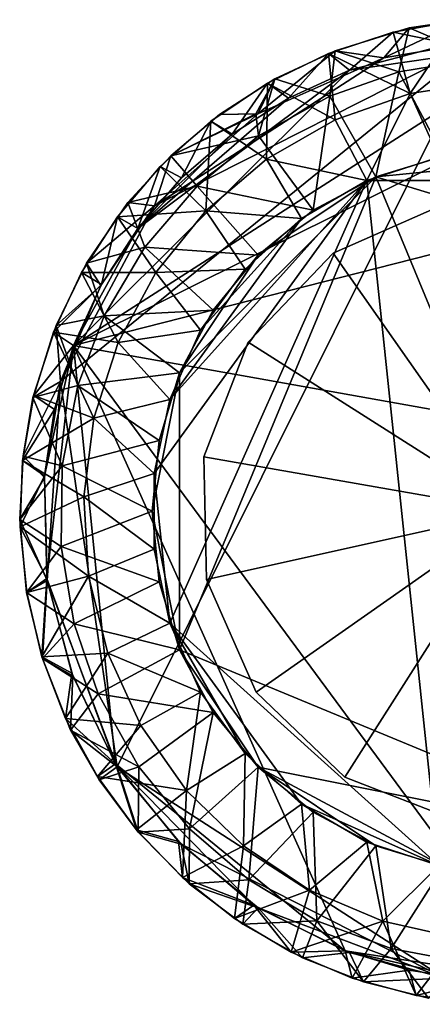
# Model space of a CAD drawing. Units: inches. Extents: x -0.457 to 0.457, y -0.457 to 0.457.
# Drawn here: x -0.457 to -0.085, y -0.456 to 0.454 of the extents above; entities that cross this region are included whole.
import ezdxf

# ---------------------------------------------------------------- set-up
doc = ezdxf.new("R2010")
doc.units = ezdxf.units.IN
doc.layers.get('0').update_dxf_attribs({"true_color": 0xc2ced6})

msp = doc.modelspace()

# ---------------------------------------------------------------- linework, layer by layer
for points in [[(-0.10669, 0.40605), (-0.09704, 0.44674), (-0.16545, 0.42567), (-0.10669, 0.40605)], [(-0.12045, 0.41924), (-0.16545, 0.42567), (-0.09704, 0.44674), (-0.12045, 0.41924)], [(-0.12045, 0.41924), (-0.09704, 0.44674), (-0.04628, 0.45436), (-0.12045, 0.41924)], [(-0.04628, 0.45436), (-0.03288, 0.43396), (-0.12045, 0.41924), (-0.04628, 0.45436)], [(-0.09605, 0.38612), (-0.11203, 0.44274), (-0.05025, 0.45392), (-0.09605, 0.38612)], [(-0.05025, 0.45392), (-0.11203, 0.44274), (-0.05952, 0.43216), (-0.05025, 0.45392)], [(-0.09704, 0.44674), (-0.10669, 0.40605), (-0.03122, 0.41857), (-0.09704, 0.44674)], [(-0.03122, 0.41857), (-0.04628, 0.45436), (-0.09704, 0.44674), (-0.03122, 0.41857)], [(-0.05025, 0.45392), (-0.02347, 0.3972), (-0.09605, 0.38612), (-0.05025, 0.45392)], [(-0.1717, 0.42319), (-0.11203, 0.44274), (-0.09605, 0.38612), (-0.1717, 0.42319)], [(-0.15217, 0.40773), (-0.11203, 0.44274), (-0.1717, 0.42319), (-0.15217, 0.40773)], [(-0.15217, 0.40773), (-0.05952, 0.43216), (-0.11203, 0.44274), (-0.15217, 0.40773)], [(-0.36684, -0.23614), (-0.41939, 0.12009), (-0.03288, 0.43396), (-0.36684, -0.23614)], [(-0.41939, 0.12009), (-0.33256, 0.28228), (-0.03288, 0.43396), (-0.41939, 0.12009)], [(-0.40731, 0.15329), (0.1242, 0.41822), (0.03096, 0.4341), (-0.40731, 0.15329)], [(0.03096, 0.4341), (-0.15217, 0.40773), (-0.40731, 0.15329), (0.03096, 0.4341)], [(-0.06454, -0.43147), (-0.36684, -0.23614), (-0.03288, 0.43396), (-0.06454, -0.43147)], [(-0.33256, 0.28228), (-0.12045, 0.41924), (-0.03288, 0.43396), (-0.33256, 0.28228)], [(0.03096, 0.4341), (-0.05952, 0.43216), (-0.15217, 0.40773), (0.03096, 0.4341)], [(-0.23698, 0.36728), (-0.12045, 0.41924), (-0.33256, 0.28228), (-0.23698, 0.36728)], [(-0.12045, 0.41924), (-0.23698, 0.36728), (-0.16545, 0.42567), (-0.12045, 0.41924)], [(-0.23698, 0.36728), (-0.22132, 0.39975), (-0.16545, 0.42567), (-0.23698, 0.36728)], [(-0.22812, 0.39564), (-0.1717, 0.42319), (-0.16537, 0.3619), (-0.22812, 0.39564)], [(-0.1717, 0.42319), (-0.22812, 0.39564), (-0.20865, 0.38192), (-0.1717, 0.42319)], [(-0.22132, 0.39975), (-0.17046, 0.38363), (-0.16545, 0.42567), (-0.22132, 0.39975)], [(-0.20865, 0.38192), (-0.15217, 0.40773), (-0.1717, 0.42319), (-0.20865, 0.38192)], [(-0.09605, 0.38612), (-0.16537, 0.3619), (-0.1717, 0.42319), (-0.09605, 0.38612)], [(-0.16545, 0.42567), (-0.17046, 0.38363), (-0.10669, 0.40605), (-0.16545, 0.42567)], [(0.1242, 0.41822), (-0.40731, 0.15329), (0.28573, 0.32969), (0.1242, 0.41822)], [(-0.03122, 0.41857), (-0.10669, 0.40605), (-0.06529, 0.32822), (-0.03122, 0.41857)], [(-0.40731, 0.15329), (-0.15217, 0.40773), (-0.34795, 0.26139), (-0.40731, 0.15329)], [(-0.20865, 0.38192), (-0.34795, 0.26139), (-0.15217, 0.40773), (-0.20865, 0.38192)], [(-0.10669, 0.40605), (-0.17046, 0.38363), (-0.12806, 0.30917), (-0.10669, 0.40605)], [(-0.12806, 0.30917), (-0.06529, 0.32822), (-0.10669, 0.40605), (-0.12806, 0.30917)], [(-0.22905, 0.32535), (-0.28023, 0.36061), (-0.22812, 0.39564), (-0.22905, 0.32535)], [(-0.22812, 0.39564), (-0.28023, 0.36061), (-0.26066, 0.34851), (-0.22812, 0.39564)], [(-0.27223, 0.36669), (-0.23877, 0.36745), (-0.22132, 0.39975), (-0.27223, 0.36669)], [(-0.23698, 0.36728), (-0.27223, 0.36669), (-0.22132, 0.39975), (-0.23698, 0.36728)], [(-0.26066, 0.34851), (-0.20865, 0.38192), (-0.22812, 0.39564), (-0.26066, 0.34851)], [(-0.22132, 0.39975), (-0.23877, 0.36745), (-0.23633, 0.34688), (-0.22132, 0.39975)], [(-0.23633, 0.34688), (-0.17046, 0.38363), (-0.22132, 0.39975), (-0.23633, 0.34688)], [(-0.16537, 0.3619), (-0.22905, 0.32535), (-0.22812, 0.39564), (-0.16537, 0.3619)], [(-0.06958, 0.32733), (-0.09605, 0.38612), (-0.02347, 0.3972), (-0.06958, 0.32733)], [(-0.17046, 0.38363), (-0.23633, 0.34688), (-0.18592, 0.27825), (-0.17046, 0.38363)], [(-0.18592, 0.27825), (-0.12806, 0.30917), (-0.17046, 0.38363), (-0.18592, 0.27825)], [(-0.13611, 0.30571), (-0.16537, 0.3619), (-0.09605, 0.38612), (-0.13611, 0.30571)], [(-0.09605, 0.38612), (-0.06958, 0.32733), (-0.13611, 0.30571), (-0.09605, 0.38612)], [(-0.20865, 0.38192), (-0.26066, 0.34851), (-0.34795, 0.26139), (-0.20865, 0.38192)], [(-0.23698, 0.36728), (-0.33256, 0.28228), (-0.31722, 0.32864), (-0.23698, 0.36728)], [(-0.23633, 0.34688), (-0.23877, 0.36745), (-0.31722, 0.32864), (-0.23633, 0.34688)], [(-0.31722, 0.32864), (-0.23877, 0.36745), (-0.27223, 0.36669), (-0.31722, 0.32864)], [(-0.23698, 0.36728), (-0.31722, 0.32864), (-0.27223, 0.36669), (-0.23698, 0.36728)], [(-0.28493, 0.27772), (-0.32704, 0.31877), (-0.28023, 0.36061), (-0.28493, 0.27772)], [(-0.28023, 0.36061), (-0.32704, 0.31877), (-0.30741, 0.30806), (-0.28023, 0.36061)], [(-0.30741, 0.30806), (-0.26066, 0.34851), (-0.28023, 0.36061), (-0.30741, 0.30806)], [(-0.28023, 0.36061), (-0.22905, 0.32535), (-0.28493, 0.27772), (-0.28023, 0.36061)], [(-0.22905, 0.32535), (-0.16537, 0.3619), (-0.13611, 0.30571), (-0.22905, 0.32535)], [(-0.34795, 0.26139), (-0.26066, 0.34851), (-0.30741, 0.30806), (-0.34795, 0.26139)], [(-0.31722, 0.32864), (-0.29297, 0.30058), (-0.23633, 0.34688), (-0.31722, 0.32864)], [(-0.18592, 0.27825), (-0.23633, 0.34688), (-0.29297, 0.30058), (-0.18592, 0.27825)], [(0.43625, 0.00253), (0.28573, 0.32969), (-0.40731, 0.15329), (0.43625, 0.00253)], [(-0.29297, 0.30058), (-0.31722, 0.32864), (-0.35704, 0.28534), (-0.29297, 0.30058)], [(-0.33256, 0.28228), (-0.35704, 0.28534), (-0.31722, 0.32864), (-0.33256, 0.28228)], [(-0.12806, 0.30917), (-0.06529, 0.32822), (-0.06529, 0.32822), (-0.12806, 0.30917)], [(-0.06529, 0.32822), (-0.12806, 0.30917), (-0.12806, 0.30917), (-0.06529, 0.32822)], [(-0.06529, 0.32822), (-0.12806, 0.30917), (0.06529, 0.32822), (-0.06529, 0.32822)], [(-0.12806, 0.30917), (0.27825, 0.18592), (0.06529, 0.32822), (-0.12806, 0.30917)], [(-0.36669, 0.27223), (-0.32704, 0.31877), (-0.28493, 0.27772), (-0.36669, 0.27223)], [(-0.32704, 0.31877), (-0.36669, 0.27223), (-0.34795, 0.26139), (-0.32704, 0.31877)], [(-0.34795, 0.26139), (-0.30741, 0.30806), (-0.32704, 0.31877), (-0.34795, 0.26139)], [(-0.28493, 0.27772), (-0.22905, 0.32535), (-0.1967, 0.27073), (-0.28493, 0.27772)], [(-0.13611, 0.30571), (-0.1967, 0.27073), (-0.22905, 0.32535), (-0.13611, 0.30571)], [(-0.06958, 0.32733), (-0.13611, 0.30571), (-0.13611, 0.30571), (-0.06958, 0.32733)], [(-0.13611, 0.30571), (-0.06958, 0.32733), (-0.06958, 0.32733), (-0.13611, 0.30571)], [(0.13611, 0.30571), (-0.13611, 0.30571), (-0.06958, 0.32733), (0.13611, 0.30571)], [(-0.35704, 0.28534), (-0.34143, 0.24421), (-0.29297, 0.30058), (-0.35704, 0.28534)], [(-0.23663, 0.23663), (-0.29297, 0.30058), (-0.34143, 0.24421), (-0.23663, 0.23663)], [(-0.33281, 0.03498), (-0.31827, 0.10341), (-0.13611, 0.30571), (-0.33281, 0.03498)], [(-0.31827, -0.10341), (-0.33281, 0.03498), (-0.13611, 0.30571), (-0.31827, -0.10341)], [(-0.13611, 0.30571), (-0.31827, 0.10341), (-0.1967, 0.27073), (-0.13611, 0.30571)], [(-0.31827, -0.10341), (-0.13611, 0.30571), (-0.06958, -0.32733), (-0.31827, -0.10341)], [(-0.30917, 0.12806), (-0.12806, 0.30917), (-0.23663, 0.23663), (-0.30917, 0.12806)], [(-0.12806, 0.30917), (-0.30917, -0.12806), (0.12806, -0.30917), (-0.12806, 0.30917)], [(-0.30917, -0.12806), (-0.12806, 0.30917), (-0.30917, 0.12806), (-0.30917, -0.12806)], [(-0.29297, 0.30058), (-0.23663, 0.23663), (-0.18592, 0.27825), (-0.29297, 0.30058)], [(-0.12806, 0.30917), (-0.18592, 0.27825), (-0.23663, 0.23663), (-0.12806, 0.30917)], [(-0.13611, 0.30571), (-0.1967, 0.27073), (-0.1967, 0.27073), (-0.13611, 0.30571)], [(-0.1967, 0.27073), (-0.13611, 0.30571), (-0.13611, 0.30571), (-0.1967, 0.27073)], [(-0.18592, 0.27825), (-0.12806, 0.30917), (-0.12806, 0.30917), (-0.18592, 0.27825)], [(-0.12806, 0.30917), (-0.18592, 0.27825), (-0.18592, 0.27825), (-0.12806, 0.30917)], [(-0.06958, -0.32733), (-0.13611, 0.30571), (0.13611, 0.30571), (-0.06958, -0.32733)], [(0.12806, -0.30917), (0.27825, 0.18592), (-0.12806, 0.30917), (0.12806, -0.30917)], [(-0.33256, 0.28228), (-0.41939, 0.12009), (-0.38192, 0.20865), (-0.33256, 0.28228)], [(-0.34143, 0.24421), (-0.35704, 0.28534), (-0.39514, 0.22942), (-0.34143, 0.24421)], [(-0.39514, 0.22942), (-0.35704, 0.28534), (-0.33256, 0.28228), (-0.39514, 0.22942)], [(-0.33256, 0.28228), (-0.38192, 0.20865), (-0.39514, 0.22942), (-0.33256, 0.28228)], [(-0.0632, 0.2844), (-0.16722, 0.23857), (-0.16722, 0.23857), (-0.0632, 0.2844)], [(-0.16722, 0.23857), (-0.0632, 0.2844), (-0.0632, 0.2844), (-0.16722, 0.23857)], [(0, 0), (-0.16722, 0.23857), (-0.0632, 0.2844), (0, 0)], [(0, 0), (-0.0632, 0.2844), (-0.16722, 0.23857), (0, 0)], [(-0.28493, 0.27772), (-0.33111, 0.22064), (-0.36669, 0.27223), (-0.28493, 0.27772)], [(-0.33111, 0.22064), (-0.28493, 0.27772), (-0.24869, 0.22392), (-0.33111, 0.22064)], [(-0.1967, 0.27073), (-0.24869, 0.22392), (-0.28493, 0.27772), (-0.1967, 0.27073)], [(-0.23663, 0.23663), (-0.18592, 0.27825), (-0.18592, 0.27825), (-0.23663, 0.23663)], [(-0.18592, 0.27825), (-0.23663, 0.23663), (-0.23663, 0.23663), (-0.18592, 0.27825)], [(-0.33111, 0.22064), (-0.39976, 0.22082), (-0.36669, 0.27223), (-0.33111, 0.22064)], [(-0.36669, 0.27223), (-0.39976, 0.22082), (-0.38148, 0.20945), (-0.36669, 0.27223)], [(-0.38148, 0.20945), (-0.34795, 0.26139), (-0.36669, 0.27223), (-0.38148, 0.20945)], [(-0.28981, 0.16732), (-0.1967, 0.27073), (-0.31827, 0.10341), (-0.28981, 0.16732)], [(-0.24869, 0.22392), (-0.1967, 0.27073), (-0.28981, 0.16732), (-0.24869, 0.22392)], [(-0.1967, 0.27073), (-0.24869, 0.22392), (-0.24869, 0.22392), (-0.1967, 0.27073)], [(-0.24869, 0.22392), (-0.1967, 0.27073), (-0.1967, 0.27073), (-0.24869, 0.22392)], [(-0.38148, 0.20945), (-0.40731, 0.15329), (-0.34795, 0.26139), (-0.38148, 0.20945)], [(-0.39514, 0.22942), (-0.37897, 0.18063), (-0.34143, 0.24421), (-0.39514, 0.22942)], [(-0.27825, 0.18592), (-0.34143, 0.24421), (-0.37897, 0.18063), (-0.27825, 0.18592)], [(-0.34143, 0.24421), (-0.27825, 0.18592), (-0.23663, 0.23663), (-0.34143, 0.24421)], [(-0.30917, 0.12806), (-0.23663, 0.23663), (-0.27825, 0.18592), (-0.30917, 0.12806)], [(-0.27825, 0.18592), (-0.23663, 0.23663), (-0.23663, 0.23663), (-0.27825, 0.18592)], [(-0.23663, 0.23663), (-0.27825, 0.18592), (-0.27825, 0.18592), (-0.23663, 0.23663)], [(-0.16722, 0.23857), (-0.24579, 0.15641), (-0.24579, 0.15641), (-0.16722, 0.23857)], [(-0.24579, 0.15641), (-0.16722, 0.23857), (-0.16722, 0.23857), (-0.24579, 0.15641)], [(0, 0), (-0.24579, 0.15641), (-0.16722, 0.23857), (0, 0)], [(0, 0), (-0.16722, 0.23857), (-0.24579, 0.15641), (0, 0)], [(-0.37897, 0.18063), (-0.39514, 0.22942), (-0.42319, 0.1717), (-0.37897, 0.18063)], [(-0.38192, 0.20865), (-0.42319, 0.1717), (-0.39514, 0.22942), (-0.38192, 0.20865)], [(-0.36602, 0.15604), (-0.42567, 0.16545), (-0.39976, 0.22082), (-0.36602, 0.15604)], [(-0.38148, 0.20945), (-0.39976, 0.22082), (-0.42567, 0.16545), (-0.38148, 0.20945)], [(-0.39976, 0.22082), (-0.33111, 0.22064), (-0.36602, 0.15604), (-0.39976, 0.22082)], [(-0.36602, 0.15604), (-0.33111, 0.22064), (-0.28981, 0.16732), (-0.36602, 0.15604)], [(-0.24869, 0.22392), (-0.28981, 0.16732), (-0.33111, 0.22064), (-0.24869, 0.22392)], [(-0.24869, 0.22392), (-0.28981, 0.16732), (-0.28981, 0.16732), (-0.24869, 0.22392)], [(-0.28981, 0.16732), (-0.24869, 0.22392), (-0.24869, 0.22392), (-0.28981, 0.16732)], [(-0.42567, 0.16545), (-0.40731, 0.15329), (-0.38148, 0.20945), (-0.42567, 0.16545)], [(-0.38192, 0.20865), (-0.41939, 0.12009), (-0.42319, 0.1717), (-0.38192, 0.20865)], [(-0.37897, 0.18063), (-0.30917, 0.12806), (-0.27825, 0.18592), (-0.37897, 0.18063)], [(-0.30917, 0.12806), (-0.27825, 0.18592), (-0.27825, 0.18592), (-0.30917, 0.12806)], [(-0.27825, 0.18592), (-0.30917, 0.12806), (-0.30917, 0.12806), (-0.27825, 0.18592)], [(-0.4034, 0.11633), (-0.37897, 0.18063), (-0.42319, 0.1717), (-0.4034, 0.11633)], [(-0.30917, 0.12806), (-0.37897, 0.18063), (-0.4034, 0.11633), (-0.30917, 0.12806)], [(-0.42319, 0.1717), (-0.44483, 0.10518), (-0.4034, 0.11633), (-0.42319, 0.1717)], [(-0.41939, 0.12009), (-0.44483, 0.10518), (-0.42319, 0.1717), (-0.41939, 0.12009)], [(-0.38846, 0.08613), (-0.44395, 0.10712), (-0.42567, 0.16545), (-0.38846, 0.08613)], [(-0.40731, 0.15329), (-0.42567, 0.16545), (-0.44395, 0.10712), (-0.40731, 0.15329)], [(-0.42567, 0.16545), (-0.36602, 0.15604), (-0.38846, 0.08613), (-0.42567, 0.16545)], [(-0.28981, 0.16732), (-0.31827, 0.10341), (-0.36602, 0.15604), (-0.28981, 0.16732)], [(-0.28981, 0.16732), (-0.31827, 0.10341), (-0.31827, 0.10341), (-0.28981, 0.16732)], [(-0.31827, 0.10341), (-0.28981, 0.16732), (-0.28981, 0.16732), (-0.31827, 0.10341)], [(-0.31827, 0.10341), (-0.38846, 0.08613), (-0.36602, 0.15604), (-0.31827, 0.10341)], [(-0.24579, 0.15641), (-0.28694, 0.05045), (-0.28694, 0.05045), (-0.24579, 0.15641)], [(-0.28694, 0.05045), (-0.24579, 0.15641), (-0.24579, 0.15641), (-0.28694, 0.05045)], [(0, 0), (-0.28694, 0.05045), (-0.24579, 0.15641), (0, 0)], [(0, 0), (-0.24579, 0.15641), (-0.28694, 0.05045), (0, 0)], [(-0.44395, 0.10712), (-0.42492, 0.09403), (-0.40731, 0.15329), (-0.44395, 0.10712)], [(-0.43396, 0.03288), (-0.40731, 0.15329), (-0.42492, 0.09403), (-0.43396, 0.03288)], [(-0.43396, 0.03288), (-0.43181, -0.06199), (-0.40731, 0.15329), (-0.43396, 0.03288)], [(-0.40731, 0.15329), (-0.43181, -0.06199), (-0.36853, -0.23345), (-0.40731, 0.15329)], [(-0.40731, 0.15329), (0.02593, -0.43443), (0.43625, 0.00253), (-0.40731, 0.15329)], [(-0.40731, 0.15329), (-0.15611, -0.40624), (0.02593, -0.43443), (-0.40731, 0.15329)], [(-0.15611, -0.40624), (-0.40731, 0.15329), (-0.36853, -0.23345), (-0.15611, -0.40624)], [(-0.4034, 0.11633), (-0.32822, 0.06529), (-0.30917, 0.12806), (-0.4034, 0.11633)], [(-0.30917, 0.12806), (-0.32822, 0.06529), (-0.33465, 0), (-0.30917, 0.12806)], [(-0.30917, 0.12806), (-0.33465, 0), (-0.30917, -0.12806), (-0.30917, 0.12806)], [(-0.32822, 0.06529), (-0.30917, 0.12806), (-0.30917, 0.12806), (-0.32822, 0.06529)], [(-0.30917, 0.12806), (-0.32822, 0.06529), (-0.32822, 0.06529), (-0.30917, 0.12806)], [(-0.41939, 0.12009), (-0.43408, 0.03113), (-0.45384, 0.05102), (-0.41939, 0.12009)], [(-0.45384, 0.05102), (-0.44483, 0.10518), (-0.41939, 0.12009), (-0.45384, 0.05102)], [(-0.43156, -0.06383), (-0.43408, 0.03113), (-0.41939, 0.12009), (-0.43156, -0.06383)], [(-0.41939, 0.12009), (-0.36684, -0.23614), (-0.43156, -0.06383), (-0.41939, 0.12009)], [(-0.41764, 0.04194), (-0.4034, 0.11633), (-0.44483, 0.10518), (-0.41764, 0.04194)], [(-0.4034, 0.11633), (-0.41764, 0.04194), (-0.32822, 0.06529), (-0.4034, 0.11633)], [(-0.45428, 0.04687), (-0.44395, 0.10712), (-0.38846, 0.08613), (-0.45428, 0.04687)], [(-0.42492, 0.09403), (-0.44395, 0.10712), (-0.45428, 0.04687), (-0.42492, 0.09403)], [(-0.44483, 0.10518), (-0.45384, 0.05102), (-0.41764, 0.04194), (-0.44483, 0.10518)], [(-0.38846, 0.08613), (-0.31827, 0.10341), (-0.33281, 0.03498), (-0.38846, 0.08613)], [(-0.31827, 0.10341), (-0.33281, 0.03498), (-0.33281, 0.03498), (-0.31827, 0.10341)], [(-0.33281, 0.03498), (-0.31827, 0.10341), (-0.31827, 0.10341), (-0.33281, 0.03498)], [(-0.45428, 0.04687), (-0.43396, 0.03288), (-0.42492, 0.09403), (-0.45428, 0.04687)], [(-0.38846, 0.08613), (-0.39767, 0.01328), (-0.45428, 0.04687), (-0.38846, 0.08613)], [(-0.33281, 0.03498), (-0.39767, 0.01328), (-0.38846, 0.08613), (-0.33281, 0.03498)], [(-0.33465, 0), (-0.32822, 0.06529), (-0.41764, 0.04194), (-0.33465, 0)], [(-0.33465, 0), (-0.32822, 0.06529), (-0.32822, 0.06529), (-0.33465, 0)], [(-0.32822, 0.06529), (-0.33465, 0), (-0.33465, 0), (-0.32822, 0.06529)], [(-0.41764, 0.04194), (-0.45384, 0.05102), (-0.45697, -0.00751), (-0.41764, 0.04194)], [(-0.43408, 0.03113), (-0.45697, -0.00751), (-0.45384, 0.05102), (-0.43408, 0.03113)], [(-0.39767, 0.01328), (-0.45647, -0.01423), (-0.45428, 0.04687), (-0.39767, 0.01328)], [(-0.43396, 0.03288), (-0.45428, 0.04687), (-0.45647, -0.01423), (-0.43396, 0.03288)], [(-0.28694, 0.05045), (-0.2844, -0.0632), (-0.2844, -0.0632), (-0.28694, 0.05045)], [(-0.2844, -0.0632), (-0.28694, 0.05045), (-0.28694, 0.05045), (-0.2844, -0.0632)], [(0, 0), (-0.2844, -0.0632), (-0.28694, 0.05045), (0, 0)], [(0, 0), (-0.28694, 0.05045), (-0.2844, -0.0632), (0, 0)], [(-0.45697, -0.00751), (-0.41855, -0.03247), (-0.41764, 0.04194), (-0.45697, -0.00751)], [(-0.41764, 0.04194), (-0.41855, -0.03247), (-0.33465, 0), (-0.41764, 0.04194)], [(-0.43408, 0.03113), (-0.43156, -0.06383), (-0.45697, -0.00751), (-0.43408, 0.03113)], [(-0.43181, -0.06199), (-0.43396, 0.03288), (-0.45647, -0.01423), (-0.43181, -0.06199)], [(-0.39767, 0.01328), (-0.33281, 0.03498), (-0.33281, -0.03498), (-0.39767, 0.01328)], [(-0.33281, 0.03498), (-0.33281, -0.03498), (-0.33281, -0.03498), (-0.33281, 0.03498)], [(-0.33281, -0.03498), (-0.33281, 0.03498), (-0.33281, 0.03498), (-0.33281, -0.03498)], [(-0.31827, -0.10341), (-0.33281, -0.03498), (-0.33281, 0.03498), (-0.31827, -0.10341)], [(-0.45647, -0.01423), (-0.39767, 0.01328), (-0.39334, -0.06002), (-0.45647, -0.01423)], [(-0.33281, -0.03498), (-0.39334, -0.06002), (-0.39767, 0.01328), (-0.33281, -0.03498)], [(-0.41855, -0.03247), (-0.45697, -0.00751), (-0.45068, -0.07501), (-0.41855, -0.03247)], [(-0.43156, -0.06383), (-0.45068, -0.07501), (-0.45697, -0.00751), (-0.43156, -0.06383)], [(-0.32822, -0.06529), (-0.33465, 0), (-0.41855, -0.03247), (-0.32822, -0.06529)], [(-0.32822, -0.06529), (-0.33465, 0), (-0.33465, 0), (-0.32822, -0.06529)], [(-0.33465, 0), (-0.32822, -0.06529), (-0.32822, -0.06529), (-0.33465, 0)], [(-0.30917, -0.12806), (-0.33465, 0), (-0.32822, -0.06529), (-0.30917, -0.12806)], [(0, 0), (-0.23857, -0.16722), (-0.2844, -0.0632), (0, 0)], [(0, 0), (-0.2844, -0.0632), (-0.23857, -0.16722), (0, 0)], [(0, 0), (-0.15641, -0.24579), (-0.23857, -0.16722), (0, 0)], [(0, 0), (-0.23857, -0.16722), (-0.15641, -0.24579), (0, 0)], [(0, 0), (-0.05045, -0.28694), (-0.15641, -0.24579), (0, 0)], [(0, 0), (-0.15641, -0.24579), (-0.05045, -0.28694), (0, 0)], [(-0.39334, -0.06002), (-0.45048, -0.07506), (-0.45647, -0.01423), (-0.39334, -0.06002)], [(-0.43181, -0.06199), (-0.45647, -0.01423), (-0.45048, -0.07506), (-0.43181, -0.06199)], [(-0.45068, -0.07501), (-0.40669, -0.10408), (-0.41855, -0.03247), (-0.45068, -0.07501)], [(-0.41855, -0.03247), (-0.40669, -0.10408), (-0.32822, -0.06529), (-0.41855, -0.03247)], [(-0.39334, -0.06002), (-0.33281, -0.03498), (-0.31827, -0.10341), (-0.39334, -0.06002)], [(-0.33281, -0.03498), (-0.31827, -0.10341), (-0.31827, -0.10341), (-0.33281, -0.03498)], [(-0.31827, -0.10341), (-0.33281, -0.03498), (-0.33281, -0.03498), (-0.31827, -0.10341)], [(-0.43642, -0.13455), (-0.45048, -0.07506), (-0.39334, -0.06002), (-0.43642, -0.13455)], [(-0.43181, -0.06199), (-0.45048, -0.07506), (-0.43642, -0.13455), (-0.43181, -0.06199)], [(-0.39334, -0.06002), (-0.37561, -0.13127), (-0.43642, -0.13455), (-0.39334, -0.06002)], [(-0.43642, -0.13455), (-0.40868, -0.14959), (-0.43181, -0.06199), (-0.43642, -0.13455)], [(-0.40868, -0.14959), (-0.36853, -0.23345), (-0.43181, -0.06199), (-0.40868, -0.14959)], [(-0.31827, -0.10341), (-0.37561, -0.13127), (-0.39334, -0.06002), (-0.31827, -0.10341)], [(-0.2844, -0.0632), (-0.23857, -0.16722), (-0.23857, -0.16722), (-0.2844, -0.0632)], [(-0.23857, -0.16722), (-0.2844, -0.0632), (-0.2844, -0.0632), (-0.23857, -0.16722)], [(-0.43595, -0.13606), (-0.45068, -0.07501), (-0.43156, -0.06383), (-0.43595, -0.13606)], [(-0.43156, -0.06383), (-0.40779, -0.152), (-0.43595, -0.13606), (-0.43156, -0.06383)], [(-0.36684, -0.23614), (-0.40779, -0.152), (-0.43156, -0.06383), (-0.36684, -0.23614)], [(-0.30917, -0.12806), (-0.32822, -0.06529), (-0.40669, -0.10408), (-0.30917, -0.12806)], [(-0.30917, -0.12806), (-0.32822, -0.06529), (-0.32822, -0.06529), (-0.30917, -0.12806)], [(-0.32822, -0.06529), (-0.30917, -0.12806), (-0.30917, -0.12806), (-0.32822, -0.06529)], [(-0.45068, -0.07501), (-0.43595, -0.13606), (-0.40669, -0.10408), (-0.45068, -0.07501)], [(-0.38446, -0.1688), (-0.40669, -0.10408), (-0.43595, -0.13606), (-0.38446, -0.1688)], [(-0.40669, -0.10408), (-0.38446, -0.1688), (-0.30917, -0.12806), (-0.40669, -0.10408)], [(-0.37561, -0.13127), (-0.31827, -0.10341), (-0.28981, -0.16732), (-0.37561, -0.13127)], [(-0.31827, -0.10341), (-0.28981, -0.16732), (-0.28981, -0.16732), (-0.31827, -0.10341)], [(-0.28981, -0.16732), (-0.31827, -0.10341), (-0.31827, -0.10341), (-0.28981, -0.16732)], [(-0.31827, -0.10341), (-0.24869, -0.22392), (-0.28981, -0.16732), (-0.31827, -0.10341)], [(-0.1967, -0.27073), (-0.24869, -0.22392), (-0.31827, -0.10341), (-0.1967, -0.27073)], [(-0.1967, -0.27073), (-0.31827, -0.10341), (-0.06958, -0.32733), (-0.1967, -0.27073)], [(-0.41454, -0.19164), (-0.43642, -0.13455), (-0.37561, -0.13127), (-0.41454, -0.19164)], [(-0.40868, -0.14959), (-0.43642, -0.13455), (-0.41454, -0.19164), (-0.40868, -0.14959)], [(-0.43595, -0.13606), (-0.40995, -0.20225), (-0.38446, -0.1688), (-0.43595, -0.13606)], [(-0.40779, -0.152), (-0.40995, -0.20225), (-0.43595, -0.13606), (-0.40779, -0.152)], [(-0.37561, -0.13127), (-0.3451, -0.19805), (-0.41454, -0.19164), (-0.37561, -0.13127)], [(-0.27825, -0.18592), (-0.30917, -0.12806), (-0.38446, -0.1688), (-0.27825, -0.18592)], [(-0.28981, -0.16732), (-0.3451, -0.19805), (-0.37561, -0.13127), (-0.28981, -0.16732)], [(-0.27825, -0.18592), (-0.30917, -0.12806), (-0.30917, -0.12806), (-0.27825, -0.18592)], [(-0.30917, -0.12806), (-0.27825, -0.18592), (-0.27825, -0.18592), (-0.30917, -0.12806)], [(-0.30917, -0.12806), (-0.27825, -0.18592), (-0.23663, -0.23663), (-0.30917, -0.12806)], [(-0.30917, -0.12806), (-0.23663, -0.23663), (0.12806, -0.30917), (-0.30917, -0.12806)], [(-0.36853, -0.23345), (-0.40868, -0.14959), (-0.41454, -0.19164), (-0.36853, -0.23345)], [(-0.40779, -0.152), (-0.36684, -0.23614), (-0.40995, -0.20225), (-0.40779, -0.152)], [(-0.34688, -0.23633), (-0.38446, -0.1688), (-0.40995, -0.20225), (-0.34688, -0.23633)], [(-0.38446, -0.1688), (-0.34688, -0.23633), (-0.27825, -0.18592), (-0.38446, -0.1688)], [(-0.30283, -0.25809), (-0.3451, -0.19805), (-0.28981, -0.16732), (-0.30283, -0.25809)], [(-0.28981, -0.16732), (-0.24869, -0.22392), (-0.30283, -0.25809), (-0.28981, -0.16732)], [(-0.28981, -0.16732), (-0.24869, -0.22392), (-0.24869, -0.22392), (-0.28981, -0.16732)], [(-0.24869, -0.22392), (-0.28981, -0.16732), (-0.28981, -0.16732), (-0.24869, -0.22392)], [(-0.23857, -0.16722), (-0.15641, -0.24579), (-0.15641, -0.24579), (-0.23857, -0.16722)], [(-0.15641, -0.24579), (-0.23857, -0.16722), (-0.23857, -0.16722), (-0.15641, -0.24579)], [(-0.27825, -0.18592), (-0.34688, -0.23633), (-0.30016, -0.29349), (-0.27825, -0.18592)], [(-0.30016, -0.29349), (-0.23663, -0.23663), (-0.27825, -0.18592), (-0.30016, -0.29349)], [(-0.23663, -0.23663), (-0.27825, -0.18592), (-0.27825, -0.18592), (-0.23663, -0.23663)], [(-0.27825, -0.18592), (-0.23663, -0.23663), (-0.23663, -0.23663), (-0.27825, -0.18592)], [(-0.38523, -0.24528), (-0.41454, -0.19164), (-0.3451, -0.19805), (-0.38523, -0.24528)], [(-0.36853, -0.23345), (-0.41454, -0.19164), (-0.38523, -0.24528), (-0.36853, -0.23345)], [(-0.38523, -0.24528), (-0.3451, -0.19805), (-0.30283, -0.25809), (-0.38523, -0.24528)], [(-0.40995, -0.20225), (-0.38344, -0.24811), (-0.34688, -0.23633), (-0.40995, -0.20225)], [(-0.36684, -0.23614), (-0.38344, -0.24811), (-0.40995, -0.20225), (-0.36684, -0.23614)], [(-0.25025, -0.30934), (-0.30283, -0.25809), (-0.24869, -0.22392), (-0.25025, -0.30934)], [(-0.24869, -0.22392), (-0.1967, -0.27073), (-0.25025, -0.30934), (-0.24869, -0.22392)], [(-0.24869, -0.22392), (-0.1967, -0.27073), (-0.1967, -0.27073), (-0.24869, -0.22392)], [(-0.1967, -0.27073), (-0.24869, -0.22392), (-0.24869, -0.22392), (-0.1967, -0.27073)], [(-0.38523, -0.24528), (-0.34902, -0.29454), (-0.36853, -0.23345), (-0.38523, -0.24528)], [(-0.36684, -0.23614), (-0.34756, -0.29672), (-0.38344, -0.24811), (-0.36684, -0.23614)], [(-0.34688, -0.23633), (-0.38344, -0.24811), (-0.34756, -0.29672), (-0.34688, -0.23633)], [(-0.31018, -0.30526), (-0.36853, -0.23345), (-0.34902, -0.29454), (-0.31018, -0.30526)], [(-0.24056, -0.36391), (-0.15611, -0.40624), (-0.36853, -0.23345), (-0.24056, -0.36391)], [(-0.24056, -0.36391), (-0.36853, -0.23345), (-0.31018, -0.30526), (-0.24056, -0.36391)], [(-0.36684, -0.23614), (-0.30779, -0.30767), (-0.34756, -0.29672), (-0.36684, -0.23614)], [(-0.36684, -0.23614), (-0.06454, -0.43147), (-0.30779, -0.30767), (-0.36684, -0.23614)], [(-0.34756, -0.29672), (-0.30016, -0.29349), (-0.34688, -0.23633), (-0.34756, -0.29672)], [(-0.30283, -0.25809), (-0.34902, -0.29454), (-0.38523, -0.24528), (-0.30283, -0.25809)], [(-0.23663, -0.23663), (-0.30016, -0.29349), (-0.24514, -0.34071), (-0.23663, -0.23663)], [(-0.24514, -0.34071), (-0.18592, -0.27825), (-0.23663, -0.23663), (-0.24514, -0.34071)], [(-0.18592, -0.27825), (-0.23663, -0.23663), (-0.23663, -0.23663), (-0.18592, -0.27825)], [(-0.23663, -0.23663), (-0.18592, -0.27825), (-0.18592, -0.27825), (-0.23663, -0.23663)], [(-0.12806, -0.30917), (-0.06529, -0.32822), (-0.23663, -0.23663), (-0.12806, -0.30917)], [(0.12806, -0.30917), (-0.23663, -0.23663), (-0.06529, -0.32822), (0.12806, -0.30917)], [(-0.18592, -0.27825), (-0.12806, -0.30917), (-0.23663, -0.23663), (-0.18592, -0.27825)], [(-0.15641, -0.24579), (-0.05045, -0.28694), (-0.05045, -0.28694), (-0.15641, -0.24579)], [(-0.05045, -0.28694), (-0.15641, -0.24579), (-0.15641, -0.24579), (-0.05045, -0.28694)], [(-0.30656, -0.33851), (-0.34902, -0.29454), (-0.30283, -0.25809), (-0.30656, -0.33851)], [(-0.30283, -0.25809), (-0.25025, -0.30934), (-0.30656, -0.33851), (-0.30283, -0.25809)], [(-0.18914, -0.35006), (-0.25025, -0.30934), (-0.1967, -0.27073), (-0.18914, -0.35006)], [(-0.1967, -0.27073), (-0.13611, -0.30571), (-0.13611, -0.30571), (-0.1967, -0.27073)], [(-0.13611, -0.30571), (-0.1967, -0.27073), (-0.1967, -0.27073), (-0.13611, -0.30571)], [(-0.1967, -0.27073), (-0.06958, -0.32733), (-0.13611, -0.30571), (-0.1967, -0.27073)], [(-0.1967, -0.27073), (-0.13611, -0.30571), (-0.18914, -0.35006), (-0.1967, -0.27073)], [(-0.18592, -0.27825), (-0.24514, -0.34071), (-0.18241, -0.37855), (-0.18592, -0.27825)], [(-0.18592, -0.27825), (-0.18592, -0.27825), (-0.12806, -0.30917), (-0.18592, -0.27825)], [(-0.12806, -0.30917), (-0.12806, -0.30917), (-0.18592, -0.27825), (-0.12806, -0.30917)], [(-0.18241, -0.37855), (-0.12806, -0.30917), (-0.18592, -0.27825), (-0.18241, -0.37855)], [(-0.31018, -0.30526), (-0.34902, -0.29454), (-0.30656, -0.33851), (-0.31018, -0.30526)], [(-0.34756, -0.29672), (-0.30032, -0.34432), (-0.30016, -0.29349), (-0.34756, -0.29672)], [(-0.30779, -0.30767), (-0.30032, -0.34432), (-0.34756, -0.29672), (-0.30779, -0.30767)], [(-0.24514, -0.34071), (-0.30016, -0.29349), (-0.30032, -0.34432), (-0.24514, -0.34071)], [(-0.24056, -0.36391), (-0.31018, -0.30526), (-0.30656, -0.33851), (-0.24056, -0.36391)], [(-0.30779, -0.30767), (-0.23666, -0.3665), (-0.30032, -0.34432), (-0.30779, -0.30767)], [(-0.30779, -0.30767), (-0.06454, -0.43147), (-0.23666, -0.3665), (-0.30779, -0.30767)], [(-0.2586, -0.37642), (-0.30656, -0.33851), (-0.25025, -0.30934), (-0.2586, -0.37642)], [(-0.2586, -0.37642), (-0.25025, -0.30934), (-0.18914, -0.35006), (-0.2586, -0.37642)], [(-0.1216, -0.37885), (-0.18914, -0.35006), (-0.13611, -0.30571), (-0.1216, -0.37885)], [(-0.12806, -0.30917), (-0.18241, -0.37855), (-0.11382, -0.40401), (-0.12806, -0.30917)], [(-0.13611, -0.30571), (-0.06958, -0.32733), (-0.06958, -0.32733), (-0.13611, -0.30571)], [(-0.06958, -0.32733), (-0.13611, -0.30571), (-0.13611, -0.30571), (-0.06958, -0.32733)], [(-0.13611, -0.30571), (-0.06958, -0.32733), (-0.1216, -0.37885), (-0.13611, -0.30571)], [(-0.06529, -0.32822), (-0.12806, -0.30917), (-0.12806, -0.30917), (-0.06529, -0.32822)], [(-0.12806, -0.30917), (-0.06529, -0.32822), (-0.06529, -0.32822), (-0.12806, -0.30917)], [(-0.11382, -0.40401), (-0.06529, -0.32822), (-0.12806, -0.30917), (-0.11382, -0.40401)], [(-0.1216, -0.37885), (-0.06958, -0.32733), (-0.04992, -0.39475), (-0.1216, -0.37885)], [(-0.11382, -0.40401), (-0.04187, -0.41771), (-0.06529, -0.32822), (-0.11382, -0.40401)], [(-0.30656, -0.33851), (-0.2586, -0.37642), (-0.24056, -0.36391), (-0.30656, -0.33851)], [(-0.30032, -0.34432), (-0.25075, -0.38175), (-0.24514, -0.34071), (-0.30032, -0.34432)], [(-0.23666, -0.3665), (-0.25075, -0.38175), (-0.30032, -0.34432), (-0.23666, -0.3665)], [(-0.18241, -0.37855), (-0.24514, -0.34071), (-0.25075, -0.38175), (-0.18241, -0.37855)], [(-0.18914, -0.35006), (-0.20601, -0.40759), (-0.2586, -0.37642), (-0.18914, -0.35006)], [(-0.20601, -0.40759), (-0.18914, -0.35006), (-0.1216, -0.37885), (-0.20601, -0.40759)], [(-0.24056, -0.36391), (-0.2586, -0.37642), (-0.20601, -0.40759), (-0.24056, -0.36391)], [(-0.15611, -0.40624), (-0.24056, -0.36391), (-0.20601, -0.40759), (-0.15611, -0.40624)], [(-0.23666, -0.3665), (-0.19565, -0.41266), (-0.25075, -0.38175), (-0.23666, -0.3665)], [(-0.23666, -0.3665), (-0.15217, -0.40773), (-0.19565, -0.41266), (-0.23666, -0.3665)], [(-0.23666, -0.3665), (-0.06454, -0.43147), (-0.15217, -0.40773), (-0.23666, -0.3665)], [(-0.25075, -0.38175), (-0.19565, -0.41266), (-0.18241, -0.37855), (-0.25075, -0.38175)], [(-0.1216, -0.37885), (-0.14973, -0.43145), (-0.20601, -0.40759), (-0.1216, -0.37885)], [(-0.18241, -0.37855), (-0.19565, -0.41266), (-0.13944, -0.43494), (-0.18241, -0.37855)], [(-0.13944, -0.43494), (-0.11382, -0.40401), (-0.18241, -0.37855), (-0.13944, -0.43494)], [(-0.09077, -0.44758), (-0.14973, -0.43145), (-0.1216, -0.37885), (-0.09077, -0.44758)], [(-0.1216, -0.37885), (-0.04992, -0.39475), (-0.09077, -0.44758), (-0.1216, -0.37885)], [(-0.04992, -0.39475), (-0.03018, -0.4557), (-0.09077, -0.44758), (-0.04992, -0.39475)], [(-0.15611, -0.40624), (-0.20601, -0.40759), (-0.14973, -0.43145), (-0.15611, -0.40624)], [(-0.15217, -0.40773), (-0.13944, -0.43494), (-0.19565, -0.41266), (-0.15217, -0.40773)], [(-0.09698, -0.42426), (-0.15611, -0.40624), (-0.14973, -0.43145), (-0.09698, -0.42426)], [(0.02593, -0.43443), (-0.15611, -0.40624), (-0.03589, -0.43372), (0.02593, -0.43443)], [(-0.09698, -0.42426), (-0.03589, -0.43372), (-0.15611, -0.40624), (-0.09698, -0.42426)], [(-0.13944, -0.43494), (-0.15217, -0.40773), (-0.06454, -0.43147), (-0.13944, -0.43494)], [(-0.11382, -0.40401), (-0.13944, -0.43494), (-0.07921, -0.45004), (-0.11382, -0.40401)], [(-0.07921, -0.45004), (-0.04187, -0.41771), (-0.11382, -0.40401), (-0.07921, -0.45004)], [(-0.14973, -0.43145), (-0.09077, -0.44758), (-0.09698, -0.42426), (-0.14973, -0.43145)], [(-0.03589, -0.43372), (-0.09698, -0.42426), (-0.09077, -0.44758), (-0.03589, -0.43372)], [(-0.06454, -0.43147), (-0.07921, -0.45004), (-0.13944, -0.43494), (-0.06454, -0.43147)], [(-0.09077, -0.44758), (-0.03018, -0.4557), (-0.03589, -0.43372), (-0.09077, -0.44758)]]:
    msp.add_lwpolyline(points)

doc.saveas('drawing.dxf')
